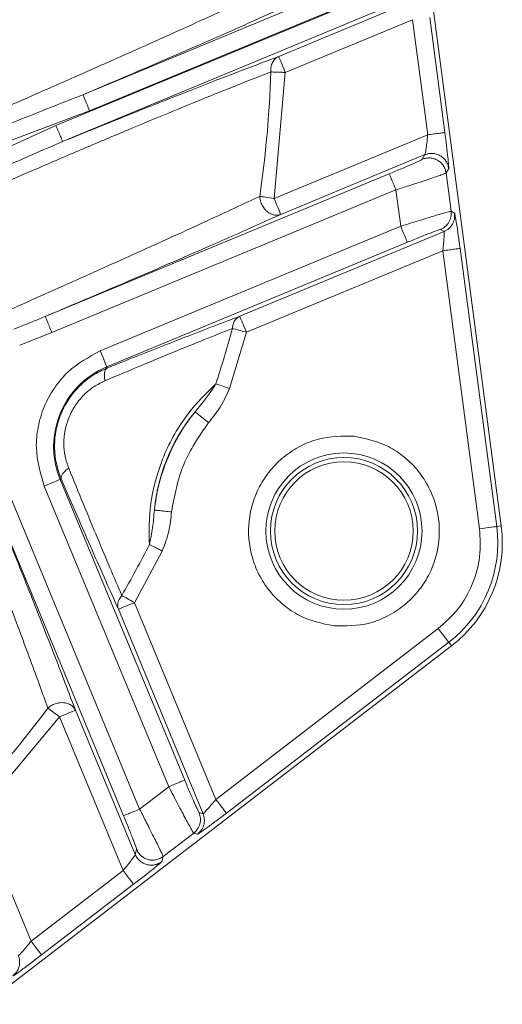
# Model space of a CAD drawing. Units: inches. Extents: x -0.4 to 10.7, y -0.4 to 8.2.
# Drawn here: x 6.8 to 6.8, y 2.9 to 3 of the extents above; entities that cross this region are included whole.
import ezdxf

# ---------------------------------------------------------------- set-up
doc = ezdxf.new("R2010")
doc.units = ezdxf.units.IN
doc.header["$MEASUREMENT"] = 0

msp = doc.modelspace()

# ---------------------------------------------------------------- linework, layer by layer
at = {"color": 7, "linetype": 'Continuous', "lineweight": 18}
for p, q in [((6.8335952342, 3.0127030322), (6.8397608096, 2.9658707066)), ((6.8100243031, 2.9965184059), (6.8299754327, 3.0047824637)), ((6.8304546971, 3.0035809109), (6.808105522000001, 2.9943235645)), ((6.810494951, 2.9953821556), (6.8304461172, 3.0036461768)), ((6.8335364215, 3.0032105085), (6.8239403524, 2.9992357045)), ((6.8085761699, 2.9931872777), (6.830925345, 3.0024446241)), ((6.824411036900001, 2.9980994176), (6.833458139099999, 3.0018468543)), ((6.833458139099999, 3.0018468543), (6.834534733300001, 2.9936693654)), ((6.8346775117, 3.0020073791), (6.8357541059, 2.9938298902)), ((6.823612262799999, 2.9891451177), (6.824411036900001, 2.9980994176)), ((6.802215163300001, 2.9922754249), (6.810494951, 2.9953821556)), ((6.808105522000001, 2.9943235645), (6.7996481963, 2.9904975887)), ((6.823612262799999, 2.9891451177), (6.834534733300001, 2.9936693654)), ((6.824082910700001, 2.9880088308), (6.8343364789, 2.9922559918)), ((6.8343364789, 2.9922559918), (6.8341484544, 2.9919303589)), ((6.836026499400001, 2.9912802664), (6.8358385116, 2.9909546335)), ((6.8318042349, 2.9908914209), (6.8073415808, 2.9807586679)), ((6.8358385116, 2.9909546335), (6.8361965575, 2.9882349149)), ((6.8078122654, 2.9796224177), (6.832274882799999, 2.9897551707)), ((6.832274882799999, 2.9897551707), (6.8326159888, 2.9871642606)), ((6.8361965575, 2.9882349149), (6.8364464012, 2.9880906699)), ((6.8326159888, 2.9871642606), (6.811247342300001, 2.9783130662)), ((6.8354478328, 2.9869381032), (6.8356977132, 2.9867938582)), ((6.8211728577, 2.9807774777), (6.8356977132, 2.9867938582)), ((6.833086636699999, 2.9860279737), (6.8117179902, 2.9771767793)), ((6.8368388034, 2.9855907288), (6.8394405666, 2.9658285404)), ((6.821643505599999, 2.9796411908), (6.8356194308, 2.9854302039)), ((6.8356194308, 2.9854302039), (6.8382211941, 2.9656680156)), ((6.805523741799999, 2.9787281647), (6.8078122654, 2.9796224177)), ((6.820450826, 2.9756420404), (6.821643505599999, 2.9796411908)), ((6.8117179902, 2.9771767793), (6.8117504399, 2.9770984969)), ((6.814047433300001, 2.9457502157), (6.8030068242, 2.9724046311)), ((6.8129111464, 2.9452795311), (6.802778393500001, 2.9697422218)), ((6.808405781799999, 2.969180385), (6.808484064299999, 2.969212798)), ((6.8172569396, 2.9478117019), (6.808405781799999, 2.969180385)), ((6.807269495, 2.9687097004), (6.816120689400001, 2.947341054)), ((6.8394405666, 2.9658285404), (6.8397608096, 2.9658707066)), ((6.8136815775, 2.9604193895), (6.8156660646, 2.9640905605)), ((6.819470590700001, 2.9464434277), (6.8136815775, 2.9604193895)), ((6.8125452907, 2.959948705), (6.8185617078, 2.9454238861)), ((6.8352843013, 2.9585777175), (6.819470590700001, 2.9464434277)), ((6.820219315399999, 2.9454677023), (6.836033026, 2.9576019921)), ((6.836033026, 2.9576019921), (6.8362296671, 2.9573457317)), ((6.8362296671, 2.9573457317), (6.798754456699999, 2.9285899739)), ((6.8094896726, 2.9527776312), (6.8137368336, 2.9425240996)), ((6.8025865557, 2.9454105029), (6.8083533858, 2.9523069833)), ((6.8128776335, 2.9413844761), (6.8083533858, 2.9523069833)), ((6.816120689400001, 2.947341054), (6.814047433300001, 2.9457502157)), ((6.806334029099999, 2.9363634008), (6.8025865557, 2.9454105029)), ((6.8185617078, 2.9454238861), (6.8182830077, 2.9454985386)), ((6.815719120700001, 2.9423822012), (6.8178954455, 2.9440521286)), ((6.8178954455, 2.9440521286), (6.8181741457, 2.9439774761)), ((6.8138341458, 2.9428872787), (6.8137368336, 2.9425240996)), ((6.8156218085, 2.9420190221), (6.815719120700001, 2.9423822012)), ((6.8128776335, 2.9413844761), (6.806334029099999, 2.9363634008)), ((6.8070827171, 2.9353876387), (6.813626358200001, 2.9404087507))]:
    msp.add_line(p, q, dxfattribs=at)
at = {"color": 7, "linetype": 'Continuous', "lineweight": 18, "flags": 128}
for points in [[(6.824411036900001, 2.9980994176), (6.8243206913, 2.9983175084), (6.824233719, 2.998527496), (6.8241533099, 2.9987216071), (6.8240825074, 2.9988925818), (6.824023878099999, 2.9990340401), (6.8239796586, 2.9991408122), (6.8239514989, 2.9992088648), (6.823940389, 2.9992357045)], [(6.823612262799999, 2.9891451177), (6.8234613812, 2.9891670441), (6.8233128463, 2.9891886405), (6.8231689313, 2.989209577), (6.8230318362, 2.9892295234), (6.8229036877, 2.9892481498), (6.8227864657, 2.9892651996), (6.8226819669, 2.9892803795), (6.8225918046, 2.989293506)], [(6.823612262799999, 2.9891451177), (6.823702608500001, 2.9889269902), (6.823789580800001, 2.9887170026), (6.823869953200001, 2.9885229282), (6.8239407924, 2.9883519535), (6.823999385, 2.9882104585), (6.824043604500001, 2.9881037231), (6.824071800900001, 2.9880356705), (6.824082910700001, 2.9880088308)], [(6.821643505599999, 2.9796411908), (6.8215531599, 2.9798592816), (6.8214661876, 2.9800693059), (6.8213858152, 2.9802633803), (6.821314976, 2.980434355), (6.821256383400001, 2.9805758134), (6.8212121639, 2.9806825855), (6.8211839675, 2.980750638), (6.8211728577, 2.9807774777)], [(6.8206480904, 2.9799103944), (6.8207360527, 2.979886598), (6.8208379849, 2.979859025), (6.8209523102, 2.9798281153), (6.821077342100001, 2.9797943091), (6.8212110639, 2.9797581561), (6.8213514589, 2.9797201699), (6.8214963639, 2.9796809737), (6.821643505599999, 2.9796411908)], [(6.811247342300001, 2.9783130662), (6.811337687999999, 2.9780949754), (6.8114246603, 2.9778849878), (6.811505069400001, 2.9776908767), (6.811575871900001, 2.977519902), (6.811634464500001, 2.9773784436), (6.811678683999999, 2.9772716715), (6.8117068804, 2.977203619), (6.8117179902, 2.9771767793)], [(6.820450826, 2.9756420404), (6.820305884400001, 2.9756893398), (6.820163216, 2.9757359426), (6.8200249476, 2.9757810787), (6.8198932425, 2.9758240883), (6.8197701539, 2.9758642745), (6.8196575518, 2.975901014), (6.8195571597, 2.9759337937), (6.819470554, 2.9759620633)], [(6.808405781799999, 2.969180385), (6.8083789421, 2.9691692751), (6.8083108896, 2.9691410788), (6.8082041175, 2.9690968593), (6.8080626591, 2.96903823), (6.8078916844, 2.9689674275), (6.8076975733, 2.9688870184), (6.807487585800001, 2.9688000461), (6.807269495, 2.9687097004)], [(6.8382211941, 2.9656680156), (6.8384552347, 2.9656988152), (6.8386805854, 2.9657284782), (6.838888886399999, 2.9657559046), (6.8390723642, 2.9657800676), (6.839224199099999, 2.9658000507), (6.839338744500001, 2.9658151205), (6.8394117836, 2.9658247271), (6.8394405666, 2.9658285404)], [(6.8125452907, 2.959948705), (6.8125721304, 2.9599598149), (6.812640182899999, 2.9599880112), (6.812746955, 2.9600322307), (6.812888413400001, 2.9600908233), (6.813059388099999, 2.9601616625), (6.8132534992, 2.9602420349), (6.8134634867, 2.9603290439), (6.8136815775, 2.9604193895)], [(6.8136815775, 2.9604193895), (6.813549395700001, 2.9604952887), (6.8134191939, 2.9605700511), (6.8132930987, 2.960642467), (6.813172943400001, 2.9607114728), (6.8130606714, 2.9607759321), (6.8129579326, 2.9608349281), (6.812866377000001, 2.9608875075), (6.8127873612, 2.9609329003)], [(6.836033026, 2.9576019921), (6.8360153529, 2.9576250185), (6.8359705101, 2.9576834645), (6.8359001475, 2.9577751301), (6.835806942, 2.957896642), (6.8356942666, 2.9580434537), (6.8355663747, 2.9582101017), (6.835428032999999, 2.9583904263), (6.8352843013, 2.9585777175)], [(6.8083533858, 2.9523069833), (6.8082312138, 2.9523981355), (6.808110911900001, 2.9524878945), (6.807994313200001, 2.9525748668), (6.807883287899999, 2.9526577325), (6.8077795224, 2.9527351716), (6.807684556799999, 2.9528060108), (6.8075999311, 2.9528691501), (6.807526892, 2.9529236361)], [(6.8083533858, 2.9523069833), (6.8085715132, 2.9523973289), (6.8087815008, 2.9524843012), (6.8089755752, 2.9525647103), (6.8091465499, 2.9526355128), (6.809288045, 2.9526941421), (6.8093948171, 2.9527383616), (6.809462869600001, 2.9527665213), (6.8094896726, 2.9527776312)]]:
    msp.add_lwpolyline(points, dxfattribs=at)
at = {"color": 7, "linetype": 'Continuous', "lineweight": 18}
for radius in [0.0055518512342619, 0.0052288385826767, 0.0049212598425195]:
    msp.add_circle((6.8285805089, 2.9655079143), radius, dxfattribs=at)
for centre, radius, start, end in [((6.7433307981, 3.0008195007), 0.0800946707989585, 351.7261379639, 358.0785591371), ((6.7433307981, 3.0008195007), 0.0800946711181466, 341.9196374078, 344.8673274814), ((6.8140600925, 2.9715224678), 0.0061202012130215, 112.5, 202.5), ((6.8285805089, 2.9655079143), 0.0135648381714843, 141.3262845819, 173.67370797), ((6.8306123912, 2.9646662811), 0.0089043495531409, 307.5, 7.499999999999999), ((6.8306123912, 2.9646662811), 0.0092273622047251, 307.5, 7.499999999999999), ((6.7433307981, 3.0008195007), 0.08009467086646099, 330.1326742007, 333.0803657797), ((6.7433307981, 3.0008195007), 0.080094668813605, 316.9214415326999, 323.273861541)]:
    msp.add_arc(centre, radius, start, end, dxfattribs=at)
for points, knots in [([(6.801399706097031, 2.994244182127656), (6.803495302934046, 2.995162307478587), (6.806663735731298, 2.996550464982216), (6.810763628295359, 2.998363199916845), (6.813724796645941, 2.999680184551727), (6.816504332078114, 3.00092534680017), (6.819053554009594, 3.002079323395606), (6.821404544260722, 3.003156055871253), (6.822704237830004, 3.003766202075696), (6.823359339084145, 3.004073741909076)], [0, 0, 0, 0, 0.2462714110402262, 0.37234949107743, 0.5001640183001005, 0.6221939631050258, 0.7461401908505796, 0.8720437776405657, 1, 1, 1, 1]), ([(6.824860308411485, 3.002979364551416), (6.823531111589781, 3.002378574096185), (6.820928725610554, 3.0012023083757), (6.815758590667943, 2.998953914852978), (6.811935538694086, 2.99733015995393), (6.810024303131617, 2.996518405855629)], [0, 0, 0, 0, 0.3430018655528415, 0.6715508427252188, 1, 1, 1, 1]), ([(6.82394035237223, 2.999235704465163), (6.822957815233297, 2.998866368917292), (6.820989933518759, 2.998126642506567), (6.817233094877698, 2.996659645267048), (6.813086657132658, 2.995012737456038), (6.810079306665558, 2.993795618992391), (6.808576169860578, 2.993187277670439)], [0, 0, 0, 0, 0.2493120847791553, 0.4993365374307925, 0.7497579062601143, 1, 1, 1, 1]), ([(6.823380422173924, 2.998133993858885), (6.823378778029518, 2.998254457480897), (6.823375489775644, 2.998495382165062), (6.823488809805238, 2.998818664042375), (6.823675169278554, 2.99908498501419), (6.823851958862788, 2.999185465134186), (6.82394035237223, 2.999235704465163)], [0, 0, 0, 0, 0.2500000087086472, 0.4999947049031003, 0.7500009801762765, 1, 1, 1, 1]), ([(6.800463726909543, 2.988528831485207), (6.802623870750098, 2.989473265424301), (6.805885299184178, 2.990899190700778), (6.810140188924548, 2.992716950858795), (6.813227611981366, 2.994020159941894), (6.816143547391071, 2.995233014583628), (6.818831477320987, 2.996333590045169), (6.821314686055469, 2.997331274573272), (6.82268846385672, 2.997865107488987), (6.823380422173924, 2.998133993858885)], [0, 0, 0, 0, 0.2471744369000786, 0.373188915270226, 0.5006466331382982, 0.6230594759137826, 0.7469852262205503, 0.8725589560901466, 1, 1, 1, 1]), ([(6.823380422173924, 2.998133993858885), (6.823442132329358, 2.998131923817369), (6.823565548594749, 2.998127783870038), (6.823819516167699, 2.998119235168682), (6.82410532894079, 2.998109698303938), (6.824309136310546, 2.998102844427127), (6.824411036934841, 2.998099417591646)], [0, 0, 0, 0, 0.2500058760324048, 0.4999953626505149, 0.7500051899128959, 1, 1, 1, 1]), ([(6.801807434720249, 2.993259803499281), (6.803177659778282, 2.99380563267249), (6.805923883413977, 2.994899590900538), (6.808655582231273, 2.99597804510834), (6.810024303131617, 2.996518405855629)], [0, 0, 0, 0, 0.4989488256615046, 1, 1, 1, 1]), ([(6.810024303131617, 2.996518405855629), (6.810032731670072, 2.996498080246397), (6.810049588571287, 2.996457429451616), (6.810158995715102, 2.99619318512898), (6.810312955871183, 2.995821532898198), (6.810434287457065, 2.995528611155331), (6.810494951027986, 2.995382155648355)], [0, 0, 0, 0, 0.2500073138540291, 0.5000094163258549, 0.7500138648000467, 1, 1, 1, 1]), ([(6.808576169860578, 2.993187277670439), (6.808567741981497, 2.993207621112143), (6.808550886874639, 2.993248306423424), (6.808441474841857, 2.993512491181104), (6.808287510305941, 2.993884161187203), (6.808166184687409, 2.994177096896903), (6.808105521964206, 2.994323564543957)], [0, 0, 0, 0, 0.2500083906793492, 0.4999974608480024, 0.7499990851084586, 1, 1, 1, 1]), ([(6.83453473331837, 2.993669365434654), (6.834522969179798, 2.993550581306982), (6.834507643417988, 2.993395834978878), (6.834468747883455, 2.993062215943664), (6.834432669592508, 2.992771525659006), (6.834394834958887, 2.992511401623291), (6.834371024130262, 2.99237215862263), (6.834350653384829, 2.992282174947017), (6.834341116869612, 2.992264558992448), (6.834336478941956, 2.992255991762067)], [0, 0, 0, 0, 0.1746577337983693, 0.2275358123195274, 0.5102046596637149, 0.6438640575020947, 0.7695072470451472, 0.8879036325692142, 1, 1, 1, 1]), ([(6.83575410589874, 2.993829890246924), (6.835732276367331, 2.993827007636485), (6.835688617331106, 2.993821242419119), (6.835405123163143, 2.993783961953969), (6.835006268610035, 2.993731409034341), (6.834691913334407, 2.993690046843164), (6.83453473331837, 2.993669365434654)], [0, 0, 0, 0, 0.2499923056186384, 0.4999843066631974, 0.7499883705177517, 1, 1, 1, 1]), ([(6.83575410589874, 2.993829890246924), (6.835795073472877, 2.99351192418821), (6.835877146402169, 2.992874922696023), (6.835972933791442, 2.992040304944815), (6.836019763384602, 2.991552283221558), (6.836033290283356, 2.991326647035641), (6.836028760289683, 2.991295707803942), (6.836026499418693, 2.991280266367064)], [0, 0, 0, 0, 0.2478736294313014, 0.4965809006773283, 0.7468599434449383, 0.8736605277488013, 1, 1, 1, 1]), ([(6.800055961620082, 2.989513210113581), (6.801477655565852, 2.990123432476663), (6.804328330203482, 2.991347004834783), (6.807157812449808, 2.992572808946337), (6.808576169860578, 2.993187277670439)], [0, 0, 0, 0, 0.4987219260309191, 1, 1, 1, 1]), ([(6.831804234861321, 2.99089142085904), (6.832103972446494, 2.991016586505718), (6.832702638197, 2.991266579798227), (6.833474530917075, 2.991601594687157), (6.83391540460585, 2.991802966157293), (6.834112554418311, 2.991901889049772), (6.834136507042773, 2.991920884204439), (6.834148454447362, 2.99193035885714)], [0, 0, 0, 0, 0.2511143830569696, 0.5015506497421961, 0.7507258247230947, 0.8756637532372794, 1, 1, 1, 1]), ([(6.834148454447362, 2.99193035885714), (6.834237575853027, 2.991960439279365), (6.834415813870374, 2.992020598505739), (6.834700354468127, 2.992030948293606), (6.834978897564281, 2.991980937973068), (6.835239070698157, 2.991867894792215), (6.835467051173649, 2.991699091261636), (6.835649652786772, 2.991482875605306), (6.835782933508711, 2.991231270772279), (6.835819985502924, 2.991046846198544), (6.835838511590345, 2.990954633462136)], [0, 0, 0, 0, 0.1250079100377916, 0.2500090956972539, 0.3749985258533293, 0.4999983108653017, 0.6250020638059921, 0.7499972713457138, 0.8749980262838148, 1, 1, 1, 1]), ([(6.836026499418693, 2.991280266367064), (6.836007994822477, 2.991372483914457), (6.835970986133089, 2.991556916502311), (6.83583760223845, 2.991808452189843), (6.835655109016713, 2.992024745686026), (6.835427067537818, 2.992193468230473), (6.835166927960363, 2.992306606613566), (6.834888348103751, 2.992356511011023), (6.834603813952786, 2.992346252750612), (6.834425588462651, 2.99228607803248), (6.834336478941956, 2.992255991762067)], [0, 0, 0, 0, 0.1249995107158542, 0.2499956233233613, 0.3749947192515972, 0.4999906957201316, 0.6249989038962592, 0.7500034621480753, 0.8750062538918417, 1, 1, 1, 1]), ([(6.83227488275769, 2.989755170651766), (6.832214218116647, 2.989901623505044), (6.832092880747687, 2.99019454873444), (6.831938936501428, 2.99056624112236), (6.831829517352368, 2.990830435859165), (6.8318126625316, 2.990871092107812), (6.831804234861321, 2.99089142085904)], [0, 0, 0, 0, 0.2499849345727741, 0.500003193289137, 0.7499938868748665, 1, 1, 1, 1]), ([(6.835838511590345, 2.990954633462136), (6.835780793976875, 2.990927266997486), (6.835692306846062, 2.99088531134839), (6.83523570432029, 2.990725176852127), (6.834634515504304, 2.990520873527349), (6.833982998414591, 2.990306465658097), (6.833420436571733, 2.990122386690825), (6.83298549137855, 2.989980897871945), (6.832583043990089, 2.989853059104445), (6.83227488275769, 2.989755170651766)], [0, 0, 0, 0, 0.2399865556534475, 0.3679244595775482, 0.5009401562348145, 0.7500981729968215, 0.7797462545316501, 0.8313477299402005, 1, 1, 1, 1]), ([(6.822591804617435, 2.989293505984956), (6.821414671697532, 2.988742559798589), (6.81906895801766, 2.987644670185288), (6.814561097349259, 2.98559426219023), (6.809658724319112, 2.983390620643593), (6.806162244598233, 2.981834276393593), (6.804422654509008, 2.981059954432979)], [0, 0, 0, 0, 0.2498992112463623, 0.4979828433125973, 0.7502333374970361, 1, 1, 1, 1]), ([(6.824082910725383, 2.988008830825633), (6.824004582349336, 2.987986182021965), (6.823847924821522, 2.987940884190329), (6.823604664538947, 2.987965235095733), (6.823351042612003, 2.98805279267098), (6.823123534050338, 2.988201906439587), (6.822904081424666, 2.988428058322552), (6.822726581696006, 2.988708676802497), (6.822617293594305, 2.989019548050378), (6.822598899711987, 2.989217247237538), (6.822591804617435, 2.989293505984956)], [0, 0, 0, 0, 0.1250289062337634, 0.2500590506845459, 0.3540723203378299, 0.5000576729568644, 0.6042863777305113, 0.7500466213447858, 0.9035851798733768, 1, 1, 1, 1]), ([(6.807341580789322, 2.980758667913467), (6.808956212416557, 2.981441156516066), (6.812189283536386, 2.982807743267779), (6.816694124448447, 2.984742782851673), (6.82081700220766, 2.986539555799457), (6.822995783811478, 2.987519751472608), (6.824082910725383, 2.988008830825633)], [0, 0, 0, 0, 0.2500141735523005, 0.5006179678543583, 0.7508278725527069, 1, 1, 1, 1]), ([(6.832615988817205, 2.98716426058218), (6.833070805850829, 2.987307788407304), (6.833981137605154, 2.987595064228524), (6.834973735016586, 2.98789793789846), (6.83557639169881, 2.988075032686437), (6.836041402514772, 2.98820668674154), (6.836134982524495, 2.988223712235759), (6.836196557454169, 2.988234914880556)], [0, 0, 0, 0, 0.2490957596110889, 0.498573630881266, 0.6286005899853164, 0.7556220327417978, 1, 1, 1, 1]), ([(6.835447832770168, 2.986938103194769), (6.835566954385938, 2.987001320267193), (6.835805197015951, 2.987127754092808), (6.836059066419028, 2.98744975913286), (6.836211020381166, 2.987830611454081), (6.836201378440506, 2.988100146773391), (6.836196557454169, 2.988234914880556)], [0, 0, 0, 0, 0.2500037706603778, 0.5000062788641981, 0.7500023092884885, 1, 1, 1, 1]), ([(6.836446401234619, 2.988090669880222), (6.836451221138494, 2.987955901724859), (6.836460861324658, 2.987686354833443), (6.836308915166701, 2.987305500854383), (6.836055086611923, 2.986983459749354), (6.835816838286654, 2.986857059033598), (6.83569771321686, 2.986793858194433)], [0, 0, 0, 0, 0.2499990489415632, 0.5000177253920592, 0.7500069589543898, 1, 1, 1, 1]), ([(6.836446401234619, 2.988090669880222), (6.836452271866148, 2.988078636401319), (6.836464027974768, 2.988054539013439), (6.836508110118572, 2.987842557275783), (6.83658821700714, 2.98736688586806), (6.836711142474768, 2.986540236401019), (6.836796323923633, 2.985906679527011), (6.836838803368223, 2.985590728759754)], [0, 0, 0, 0, 0.1263253991422735, 0.2529702480282284, 0.5035170353697856, 0.7524071160128917, 1, 1, 1, 1]), ([(6.832615988817205, 2.98716426058218), (6.832676651540403, 2.987017792935128), (6.832797977158936, 2.986724857225426), (6.832951941694852, 2.986353187219328), (6.833061353727635, 2.986089002461648), (6.833078208834492, 2.986048317150368), (6.833086636713572, 2.986027973708663)], [0, 0, 0, 0, 0.2500009148915415, 0.5000025391519977, 0.7499916093206509, 1, 1, 1, 1]), ([(6.835447832770168, 2.986938103194769), (6.83543479549409, 2.98693721401204), (6.83540868930617, 2.986935433488923), (6.83520777547171, 2.986869519224944), (6.834761571178741, 2.986703435841473), (6.833983505936628, 2.98639653135703), (6.833386013113861, 2.986150998849041), (6.833086636713572, 2.986027973708663)], [0, 0, 0, 0, 0.1245490153374577, 0.2494002567000034, 0.4983725865412247, 0.7486573836453757, 1, 1, 1, 1]), ([(6.83569771321686, 2.986793858194433), (6.835700784138424, 2.986788249547349), (6.835707015387506, 2.986776868964591), (6.835709323375763, 2.98669425964074), (6.835707086100882, 2.986563504992587), (6.835695926287206, 2.986327629448239), (6.835668344095909, 2.985945131609515), (6.835635845883989, 2.985603011459609), (6.835619430787853, 2.985430203947484)], [0, 0, 0, 0, 0.1161408671402096, 0.235663027145974, 0.3597192934056811, 0.4893665240866045, 0.7420751142406831, 1, 1, 1, 1]), ([(6.836838803368223, 2.985590728759754), (6.836816991022719, 2.985587866777674), (6.836773364863254, 2.985582142620839), (6.83648981796216, 2.985544770755854), (6.836090963998772, 2.985492309612953), (6.835776611075853, 2.985450906171971), (6.835619430787853, 2.985430203947484)], [0, 0, 0, 0, 0.2499855618277002, 0.4999879532421022, 0.7499878900982312, 1, 1, 1, 1]), ([(6.807341580789322, 2.980758667913467), (6.806969796265641, 2.980605017521692), (6.806226743978878, 2.980297930303968), (6.805477992177818, 2.980000442286654), (6.805103876639472, 2.979851801722996)], [0, 0, 0, 0, 0.5003477282889337, 1, 1, 1, 1]), ([(6.807341580789322, 2.980758667913467), (6.807350009141921, 2.980738342225976), (6.807366865671432, 2.980697691274682), (6.807476275603004, 2.980433448125889), (6.807630226662718, 2.980061787820834), (6.807751586680523, 2.97976887225895), (6.807812265351934, 2.979622417706193)], [0, 0, 0, 0, 0.250005490701375, 0.5000057700585502, 0.7500083954009833, 1, 1, 1, 1]), ([(6.811750439857804, 2.977098496862741), (6.812439093407147, 2.977372949787802), (6.813800003563966, 2.977915320873581), (6.815713463666579, 2.978670412723827), (6.818320649135305, 2.979691522602906), (6.81999808208729, 2.980330191491208), (6.821172857675897, 2.980777477696174)], [0, 0, 0, 0, 0.1932682159626607, 0.3819346873994849, 0.5671433302005139, 1, 1, 1, 1]), ([(6.821172857675897, 2.980777477696174), (6.821092075124892, 2.980731326124463), (6.820935790783143, 2.980642039912085), (6.820784437988473, 2.980429632279903), (6.820681193840705, 2.980188066921194), (6.820660168227406, 2.980011703492081), (6.82064809040472, 2.979910394379461)], [0, 0, 0, 0, 0.2832116721606344, 0.5479097801198439, 0.7403041025540553, 1, 1, 1, 1]), ([(6.82064809040472, 2.979910394379461), (6.819334854084881, 2.979385103723116), (6.816693041244964, 2.978328386375553), (6.813296529070952, 2.976905878161243), (6.811588411729567, 2.976190494018735)], [0, 0, 0, 0, 0.4970966527211647, 1, 1, 1, 1]), ([(6.811247342336298, 2.978313066165267), (6.810430689113207, 2.977868514430609), (6.809174421136182, 2.977184654877262), (6.807944170634578, 2.975683054995949), (6.807219299554307, 2.974356017236765), (6.80679353150051, 2.972905097651103), (6.806601603531327, 2.970973396242491), (6.807006370147964, 2.969601513839062), (6.807269494955396, 2.9687097004375)], [0, 0, 0, 0, 0.239456957863477, 0.3683596654422044, 0.5000004511818662, 0.6316392517243699, 0.7605413910840559, 1, 1, 1, 1]), ([(6.811750439857804, 2.977098496862741), (6.811394992001978, 2.976931782525589), (6.810692138305831, 2.976602125766804), (6.809762318274227, 2.975838591958404), (6.808994195974253, 2.974917601910832), (6.808425020533152, 2.973856390417423), (6.808077143326567, 2.972703480537084), (6.807969148891972, 2.971508943901357), (6.808086847810713, 2.970311763460411), (6.808350663422357, 2.969581873603214), (6.808484064257923, 2.969212797959008)], [0, 0, 0, 0, 0.128336715711085, 0.2537698104249478, 0.3773104756687529, 0.5000026458121603, 0.6227420041326976, 0.7462917575252633, 0.8717100503473539, 1, 1, 1, 1]), ([(6.811588411729567, 2.976190494018735), (6.811569899924603, 2.976299587453896), (6.81153287522237, 2.976517780761362), (6.811550958272351, 2.976790967735647), (6.811619305077054, 2.977001962787714), (6.811706728854324, 2.977066319272134), (6.811750439857804, 2.977098496862741)], [0, 0, 0, 0, 0.2499895304373209, 0.4999938117015547, 0.7500019683597856, 1, 1, 1, 1]), ([(6.811588411729567, 2.976190494018735), (6.811320472564432, 2.976058978481238), (6.810796816911036, 2.97580194679763), (6.810079992105672, 2.975209862672096), (6.809473204878628, 2.974478349610123), (6.809010845378084, 2.973613917835241), (6.808726552787838, 2.972675752839419), (6.808638348025386, 2.971729461474455), (6.808726581347399, 2.970803923501697), (6.808915084503262, 2.970251890650747), (6.809011544831088, 2.969969405885275)], [0, 0, 0, 0, 0.1267224485531415, 0.2476641537776537, 0.3734356445509933, 0.5000008589754119, 0.6265658366207056, 0.7523323207661188, 0.8732641614304875, 1, 1, 1, 1]), ([(6.814746585246079, 2.964557431738196), (6.814730123897486, 2.965502151210177), (6.814705066150736, 2.966940219369695), (6.81516101473324, 2.969144044388375), (6.815731589053531, 2.970830263561755), (6.816520499353611, 2.972426028628422), (6.817756386386996, 2.97430667774879), (6.818790937713497, 2.975305752356348), (6.819470554007722, 2.975962063324252)], [0, 0, 0, 0, 0.2435406787272721, 0.3707217920373554, 0.5000104333498891, 0.6292973805305228, 0.7564784520109723, 1, 1, 1, 1]), ([(6.819470554007722, 2.975962063324252), (6.819250499102273, 2.975626554155427), (6.818800095718548, 2.974939841607015), (6.818264241471215, 2.974307669451166), (6.817990191109001, 2.973984359504189)], [0, 0, 0, 0, 0.4885729401637185, 1, 1, 1, 1]), ([(6.818950406683174, 2.973215835048916), (6.819240008312643, 2.973571332911629), (6.819845379235148, 2.974314450515957), (6.820243277264779, 2.975186939059738), (6.820450826016869, 2.975642040354519)], [0, 0, 0, 0, 0.4783870825318707, 1, 1, 1, 1]), ([(6.817990191109001, 2.973984359504189), (6.817623565575596, 2.973501448044437), (6.816882701251861, 2.972525597102655), (6.815981230094787, 2.97072673669085), (6.815346631720741, 2.968817306911256), (6.815180500538482, 2.967603367572238), (6.815098287849847, 2.967002630157721)], [0, 0, 0, 0, 0.2474282895600441, 0.4999946149863832, 0.7525642900078692, 1, 1, 1, 1]), ([(6.817990191109001, 2.973984359504189), (6.818007383583902, 2.973970606310739), (6.818041767372264, 2.973943100852941), (6.818265001896278, 2.973764413444244), (6.818579129165848, 2.973513024420606), (6.818826648760933, 2.973314897172088), (6.818950406683174, 2.973215835048916)], [0, 0, 0, 0, 0.2500094235682517, 0.5000019576670063, 0.7500047670074368, 1, 1, 1, 1]), ([(6.816320667062151, 2.966867111723242), (6.816533448858363, 2.968018646703508), (6.816959010632108, 2.9703217068217), (6.818286609890692, 2.972251128388366), (6.818950406683174, 2.973215835048916)], [0, 0, 0, 0, 0.5000021367967564, 1, 1, 1, 1]), ([(6.829306787045383, 2.972250669531924), (6.828448941833902, 2.972251943303742), (6.82712929440552, 2.972253902782775), (6.825468452281494, 2.971582264415282), (6.824295955911889, 2.970828252155281), (6.823303798533916, 2.969842334254389), (6.822320203229167, 2.968360260633637), (6.821674915775937, 2.966251755879672), (6.821856341454848, 2.964054178694426), (6.82250180705196, 2.962396658363235), (6.823261251365395, 2.961222063040485), (6.824246257546068, 2.960235634277438), (6.825725968986046, 2.959225678199167), (6.827015767319707, 2.958946584034938), (6.827854217158929, 2.958765155317734)], [0, 0, 0, 0, 0.119727536501905, 0.1841802385055288, 0.249999120638954, 0.3158192944158447, 0.3802706666991257, 0.4999990880730909, 0.61972820624166, 0.6841799239386479, 0.749998806072073, 0.8158202063427537, 0.8802715786260348, 1, 1, 1, 1]), ([(6.827854217158929, 2.958765155317734), (6.828712074874117, 2.958763877976991), (6.83003172335994, 2.958761913034847), (6.83169257377287, 2.959433562218196), (6.832865023877332, 2.960187615090741), (6.833857219070357, 2.961173488826142), (6.834840795293982, 2.962655568444537), (6.835486099330899, 2.964764071633029), (6.835304635261178, 2.96696162920826), (6.83465925079424, 2.968619188432172), (6.8338997422387, 2.969793734578319), (6.83291478229807, 2.970780216501616), (6.831435031950368, 2.971790127268608), (6.830145231624647, 2.972069234038623), (6.829306787045383, 2.972250669531924)], [0, 0, 0, 0, 0.1197292137716087, 0.184180281723863, 0.2500000787174869, 0.31581901159152, 0.3802703599317895, 0.4999987368278968, 0.6197278105183491, 0.6841788784706034, 0.7499986754642273, 0.8158188348542621, 0.8802716231038927, 1, 1, 1, 1]), ([(6.807526891981923, 2.952923636132796), (6.807132659866593, 2.954013050600901), (6.806346727415254, 2.95618488326025), (6.804823467596147, 2.96026226645083), (6.803147285725387, 2.964690165112603), (6.801932661832907, 2.967862288242324), (6.801327950259295, 2.969441558649679)], [0, 0, 0, 0, 0.2497183412287071, 0.4978329781700918, 0.7499915719868138, 1, 1, 1, 1]), ([(6.802778393503652, 2.969742221843058), (6.803437506142219, 2.968117933956781), (6.804757294551924, 2.964865506069832), (6.806574450694108, 2.960311758243978), (6.808219268738335, 2.956125933406787), (6.809066797241965, 2.953892170118618), (6.809489672641049, 2.952777631152791)], [0, 0, 0, 0, 0.2500107673423027, 0.5006144530233251, 0.7508309613534874, 1, 1, 1, 1]), ([(6.809011544831088, 2.969969405885275), (6.808921329256803, 2.96990534105829), (6.808740883197213, 2.969777200815549), (6.808560511263129, 2.969571293324184), (6.808459606943831, 2.969373740885886), (6.808475935929798, 2.969266447797599), (6.808484100924165, 2.969212797959008)], [0, 0, 0, 0, 0.2499803551259964, 0.500002027532164, 0.7499856612686749, 1, 1, 1, 1]), ([(6.812787361212535, 2.960932900275759), (6.812230200868553, 2.962232941415309), (6.811109382193973, 2.964848185667103), (6.809713521469648, 2.968255747325424), (6.809011544831088, 2.969969405885275)], [0, 0, 0, 0, 0.4971012320009692, 1, 1, 1, 1]), ([(6.808484064257923, 2.969212797959008), (6.809240532759076, 2.967457755273956), (6.810748145083817, 2.963960023407529), (6.811947654311744, 2.961282659095147), (6.812545290675621, 2.959948704978602)], [0, 0, 0, 0, 0.5017659306300519, 1, 1, 1, 1]), ([(6.815098287849847, 2.967002630157721), (6.815063460468616, 2.966580359336547), (6.814995342146255, 2.965754446537415), (6.814828272546398, 2.964950391393351), (6.814746621912321, 2.964557431738196)], [0, 0, 0, 0, 0.5112777300701352, 1, 1, 1, 1]), ([(6.816320667062151, 2.966867111723242), (6.816163112514272, 2.966884568944161), (6.81584799673625, 2.966919484126402), (6.815448136116433, 2.966963863470848), (6.815163886781889, 2.966995327273195), (6.815120154307388, 2.967000195846532), (6.815098287849847, 2.967002630157721)], [0, 0, 0, 0, 0.249989853884407, 0.4999903104350929, 0.7499926365788155, 1, 1, 1, 1]), ([(6.815666064624174, 2.964090560464866), (6.815841151783348, 2.964559277564282), (6.816176711594214, 2.965457587994194), (6.816274095683442, 2.966411113320927), (6.816320667062151, 2.966867111723242)], [0, 0, 0, 0, 0.5217763078426362, 1, 1, 1, 1]), ([(6.838221194065393, 2.965668015575303), (6.838258560067289, 2.965008805279294), (6.838334609559064, 2.963667141589237), (6.837776762141321, 2.961698703126184), (6.836779341290411, 2.959912338502656), (6.835776856998737, 2.959017421551051), (6.835284301325963, 2.958577717483032)], [0, 0, 0, 0, 0.2456688473468428, 0.4999997334073636, 0.7543323424181635, 1, 1, 1, 1]), ([(6.814746621912321, 2.964557431738196), (6.814801667869927, 2.964529479241392), (6.814911759721062, 2.964473574280323), (6.815138319830437, 2.964358487077973), (6.815393321695683, 2.964229053291275), (6.815575149196379, 2.964136725308183), (6.815666064624174, 2.964090560464866)], [0, 0, 0, 0, 0.2499948651454708, 0.4999894392646428, 0.7499901067892074, 1, 1, 1, 1]), ([(6.812545290675621, 2.959948704978602), (6.812522772250928, 2.960027507458658), (6.812477735710059, 2.960185111339129), (6.812506673384696, 2.960429724705048), (6.812597003752653, 2.960686883362584), (6.812717171664512, 2.960842187697687), (6.812787361212535, 2.960932900275759)], [0, 0, 0, 0, 0.2500384923075382, 0.500073558929993, 0.7079951677692432, 1, 1, 1, 1]), ([(6.809489672641049, 2.952777631152791), (6.809450696876429, 2.952848420282475), (6.809372507325588, 2.952990430844896), (6.809173594099553, 2.953154389051085), (6.80892734289267, 2.953268693347213), (6.80866516208292, 2.953317979804456), (6.808396698384242, 2.953316059401772), (6.808119233557493, 2.953264289237383), (6.807805629184251, 2.953142832366538), (6.807623827301702, 2.952999865128548), (6.807526891981923, 2.952923636132796)], [0, 0, 0, 0, 0.123872317387344, 0.248501112235144, 0.3738967318471312, 0.5000637487101073, 0.5962581241273431, 0.7116748676664589, 0.8462673295177295, 1, 1, 1, 1]), ([(6.816120689372309, 2.947341053956595), (6.816267144772723, 2.947401718792745), (6.816560066302457, 2.947523052909181), (6.816931722227162, 2.947676994953011), (6.817195960487182, 2.947786474227714), (6.817236613232592, 2.947803292651638), (6.817256939579583, 2.947811701852963)], [0, 0, 0, 0, 0.2499854820197291, 0.4999892772658466, 0.7499949548715603, 1, 1, 1, 1]), ([(6.818283007726357, 2.945498538574823), (6.818274414414848, 2.945508386552553), (6.818257206815225, 2.945528106547306), (6.818161746553881, 2.945716820801074), (6.817963674722727, 2.946149773156657), (6.817630519203982, 2.946916957216779), (6.817381636565777, 2.947513045416002), (6.817256939579583, 2.947811701852963)], [0, 0, 0, 0, 0.1245589280796827, 0.2494219093010907, 0.4983844001809413, 0.7486769106287667, 1, 1, 1, 1]), ([(6.817895445536842, 2.944052128617208), (6.817859860278634, 2.944103615963514), (6.817805781333563, 2.944181861324458), (6.817569931267053, 2.94460374301791), (6.817269094727666, 2.945155160702417), (6.816781365430306, 2.946071154862013), (6.816340792531912, 2.94691798912821), (6.816120689372309, 2.947341053956595)], [0, 0, 0, 0, 0.2444046727252615, 0.3714219746317743, 0.5014262692242842, 0.7509205540354655, 1, 1, 1, 1]), ([(6.819470590673965, 2.946443427659384), (6.819359990878343, 2.946309636993161), (6.819141018151393, 2.946044749460058), (6.818890098432425, 2.945754723277374), (6.81873115457671, 2.945580114039013), (6.818640353987348, 2.945486078762511), (6.818580227086255, 2.945429265567373), (6.818567821752068, 2.945425662070671), (6.818561707840122, 2.945423886103882)], [0, 0, 0, 0, 0.2579295843842371, 0.5106659025678855, 0.6403003014931652, 0.7643516034576008, 0.8838617706855871, 1, 1, 1, 1]), ([(6.819470590673965, 2.946443427659384), (6.819567107774763, 2.946317658871863), (6.819760137101317, 2.946066127649357), (6.820005034275598, 2.945746973753299), (6.820179109904531, 2.945520095335843), (6.820205913673901, 2.945485166447245), (6.820219315357965, 2.94546770226438)], [0, 0, 0, 0, 0.2500107921564834, 0.5000089563680273, 0.750008220489813, 1, 1, 1, 1]), ([(6.814047433322741, 2.945750215667428), (6.813900966642174, 2.945689537848705), (6.813608037137369, 2.945568183808851), (6.813236358873893, 2.94541422829248), (6.812972182663546, 2.945304816526375), (6.81293149186406, 2.945287959582837), (6.812911146449224, 2.945279531104816)], [0, 0, 0, 0, 0.2500111213123229, 0.5000156600622231, 0.7500076445739662, 1, 1, 1, 1]), ([(6.814047433322741, 2.945750215667428), (6.814196280648472, 2.945462798944381), (6.814390584957668, 2.945087607065403), (6.814598061958197, 2.944680007770025), (6.814865564753499, 2.944152323727133), (6.815174490304023, 2.943540238446993), (6.815455143349397, 2.942970750902614), (6.815664814968227, 2.942534593182893), (6.815697681457299, 2.942442363689946), (6.815719120677932, 2.942382201241683)], [0, 0, 0, 0, 0.1688265480324283, 0.2203850531253971, 0.2499166252866135, 0.4990760405728202, 0.6320582205980945, 0.7599869894203944, 1, 1, 1, 1]), ([(6.812911146449224, 2.945279531104816), (6.813034616645759, 2.944979083038574), (6.813281225524848, 2.944378993600645), (6.813590092597108, 2.943596247552954), (6.813759457139508, 2.943142134552891), (6.813828884632679, 2.942932817348388), (6.813832394925276, 2.942902433550564), (6.813834145786656, 2.94288727874032)], [0, 0, 0, 0, 0.2511234539551832, 0.5015726485427628, 0.7507542534649445, 0.8756813741663647, 1, 1, 1, 1]), ([(6.818283007726357, 2.945498538574823), (6.818322549644301, 2.945369617859906), (6.818401637640477, 2.945111762866043), (6.818353431278817, 2.944704558258636), (6.818191568994492, 2.944327799149137), (6.817994154854826, 2.944144020189766), (6.817895445536842, 2.944052128617208)], [0, 0, 0, 0, 0.2499841128151544, 0.4999945270002743, 0.7499915694436216, 1, 1, 1, 1]), ([(6.818174145650607, 2.943977476146266), (6.818186789550906, 2.943981837741465), (6.81821210824778, 2.943990571589736), (6.818393160491909, 2.944109247699948), (6.818786130162143, 2.944388899359371), (6.819457578321183, 2.944886554221538), (6.819965835645871, 2.945274316316906), (6.820219315357965, 2.94546770226438)], [0, 0, 0, 0, 0.1263247114494658, 0.252958106411461, 0.5034873344075704, 0.752377621702807, 1, 1, 1, 1]), ([(6.818174145650607, 2.943977476146266), (6.818272840037682, 2.944069369792877), (6.818470230438081, 2.944253158600286), (6.818632094304705, 2.94462989387704), (6.81868028837629, 2.945037092322022), (6.818601235406658, 2.945294952490982), (6.818561707840122, 2.945423886103882)], [0, 0, 0, 0, 0.2499981874162966, 0.5000004942003867, 0.7499934053768301, 1, 1, 1, 1]), ([(6.815719120677932, 2.942382201241683), (6.815640833230206, 2.942330075877399), (6.815484258162228, 2.942225825033957), (6.815212081020707, 2.942142233879213), (6.814930079421423, 2.942118395620073), (6.814649510646133, 2.942160288017533), (6.814385575736231, 2.942264268475854), (6.814153308552385, 2.942425960252016), (6.81395939666431, 2.942634436528167), (6.813875895330753, 2.942802999513828), (6.813834145786656, 2.94288727874032)], [0, 0, 0, 0, 0.1249964034082993, 0.2499930822786255, 0.3749968240432495, 0.5000017983967724, 0.6250035726733459, 0.749999111403463, 0.8750029169779918, 1, 1, 1, 1]), ([(6.812877633503035, 2.941384476100824), (6.812953276970436, 2.941476811417081), (6.813051813309627, 2.941597091255572), (6.813157125921879, 2.941730040767068), (6.813291668841141, 2.941901189083596), (6.813448890007791, 2.942102850295301), (6.813597504685097, 2.942302236965992), (6.813679159027611, 2.942417534737645), (6.813728329520957, 2.94249555232358), (6.813734051137231, 2.942514759225005), (6.813736833577483, 2.942524099602462)], [0, 0, 0, 0, 0.1746224846481394, 0.2274705400049043, 0.2572591289856757, 0.5104578296179486, 0.644061971758281, 0.7696448463294371, 0.8879775536358082, 1, 1, 1, 1]), ([(6.813736833577483, 2.942524099602462), (6.813778583263173, 2.942439820235503), (6.813862085174768, 2.942271256373697), (6.814055995897896, 2.942062781590893), (6.814288263485586, 2.941901089302975), (6.814552198443617, 2.941797108904503), (6.814832767230638, 2.941755216431132), (6.815114769435621, 2.941779054931553), (6.815386944821535, 2.941862645375426), (6.815543520828157, 2.941966896688692), (6.815621808468758, 2.942019022103826)], [0, 0, 0, 0, 0.1249966307448601, 0.2500008667762783, 0.3749964562915116, 0.4999982015920202, 0.6250031469728202, 0.7500069395258935, 0.8750040488718602, 1, 1, 1, 1]), ([(6.813626358187037, 2.94040875070582), (6.813880182218933, 2.940604653699041), (6.81438863929307, 2.940997084084781), (6.815046568510164, 2.941519463173044), (6.815424762147432, 2.941831474551599), (6.815593818800996, 2.94198142022583), (6.815612490062957, 2.942006503571595), (6.815621808468758, 2.942019022103826)], [0, 0, 0, 0, 0.247900705063755, 0.4965915411179584, 0.7468926071739151, 0.8736798079043661, 1, 1, 1, 1]), ([(6.813626358187037, 2.94040875070582), (6.813612956502972, 2.940426214888685), (6.813586152733603, 2.940461143777283), (6.813412077104669, 2.940688022194739), (6.813167179930388, 2.941007176090797), (6.812974150603832, 2.941258707313305), (6.812877633503035, 2.941384476100824)], [0, 0, 0, 0, 0.249991779510187, 0.4999910436319726, 0.7499892078435166, 1, 1, 1, 1]), ([(6.806334029095312, 2.936363400771381), (6.806223419799951, 2.936229597161643), (6.806004438911272, 2.935964696881123), (6.80575347236109, 2.935674668003688), (6.805594614257379, 2.935500045744357), (6.805503730504499, 2.93540600557513), (6.805443688136211, 2.935349258026397), (6.805431243283504, 2.935345617067306), (6.805425109595228, 2.935343822549636)], [0, 0, 0, 0, 0.2579502688697641, 0.510682026573424, 0.6403056252516034, 0.7643612785321401, 0.8838608621776172, 1, 1, 1, 1]), ([(6.806334029095312, 2.936363400771381), (6.806430533018247, 2.936237633109567), (6.80662354544305, 2.9359860918185), (6.806868429885403, 2.935666908526395), (6.807042512447944, 2.935440033174543), (6.807069315691773, 2.93540510335731), (6.807082717113071, 2.935387638710135)], [0, 0, 0, 0, 0.2499988698475608, 0.5000096016701849, 0.7500085431360619, 1, 1, 1, 1]), ([(6.805037547405712, 2.93389741259202), (6.805050187809464, 2.933901774778018), (6.805075499762952, 2.933910509898448), (6.805256625222438, 2.93402917662634), (6.805649549470768, 2.934308883179576), (6.806320991502951, 2.934806490840677), (6.806829237336188, 2.935194249869944), (6.807082717113071, 2.935387638710135)], [0, 0, 0, 0, 0.1263254084872089, 0.252962083059722, 0.5034959476034327, 0.7523762553656769, 1, 1, 1, 1]), ([(6.805037547405712, 2.93389741259202), (6.805136255352446, 2.933989304199821), (6.805333666701323, 2.93417308318466), (6.80549554413485, 2.934549829053004), (6.805543677891508, 2.934957030860599), (6.805464633200061, 2.93521488924832), (6.805425109595228, 2.935343822549636)], [0, 0, 0, 0, 0.2500104713254834, 0.5000094319658174, 0.7499967515779766, 1, 1, 1, 1])]:
    msp.add_open_spline(points, degree=3, knots=knots, dxfattribs=at)

doc.saveas('drawing.dxf')
